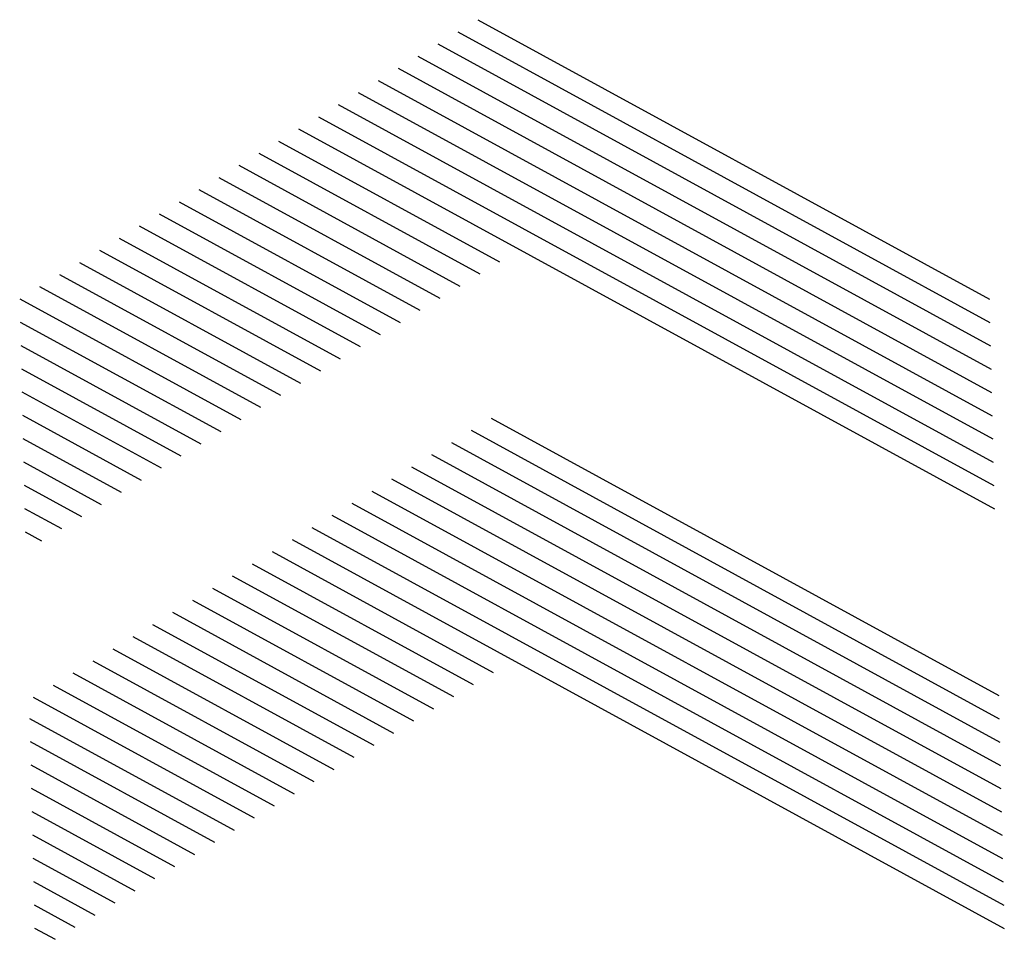
# Paper-space layout 'Layout1' of a CAD drawing. Extents: x -777619 to 1063124, y -3207 to 2551732.
# Drawn here: x 184208 to 184217, y 679034 to 679042 of the extents above; entities that cross this region are included whole.
import ezdxf

# ---------------------------------------------------------------- set-up
doc = ezdxf.new("R2010")
doc.units = 0
doc.header["$LTSCALE"] = 2
doc.layers.get('0').update_dxf_attribs({"color": 1, "linetype": 'CONTINUOUS'})
doc.layers.add('E-NOMES', color=2, linetype='CONTINUOUS')

# ---------------------------------------------------------------- blocks, each defined once
blk = doc.blocks.new('*X')
at = {"color": 0}
for p, q in [((7, 6.7091), (7, 11.7321)), ((6.875, 6.7813), (6.875, 11.6599)), ((6.75, 6.8534), (6.75, 11.5877)), ((6.625, 6.9256), (6.625, 11.5155)), ((6.5, 6.9978), (6.5, 11.4434)), ((6.375, 7.0699), (6.375, 11.3712)), ((6.25, 7.1421), (6.25, 11.299)), ((6.125, 7.2143), (6.125, 11.2269)), ((6, 7.2865), (6, 11.1547)), ((5.875, 7.3586), (5.875, 11.0825)), ((5.75, 7.4308), (5.75, 11.0104)), ((4.75, 5.5255), (4.75, 10.433)), ((4.625, 5.5977), (4.625, 10.3608)), ((4.5, 5.6699), (4.5, 10.2887)), ((4.375, 5.742), (4.375, 10.2165)), ((4.25, 5.8142), (4.25, 10.1443)), ((4.125, 5.8864), (4.125, 10.0722)), ((4, 5.9585), (4, 10)), ((3.875, 6.0307), (3.875, 9.9278)), ((3.75, 6.1029), (3.75, 9.8557)), ((3.625, 6.1751), (3.625, 9.7835)), ((7.125, 6.6369), (7.125, 8.1958)), ((7.25, 6.5648), (7.25, 8.1236)), ((7.375, 6.4926), (7.375, 8.0514)), ((7.5, 6.4204), (7.5, 7.9793)), ((7.625, 6.3483), (7.625, 7.9071)), ((7.75, 6.2761), (7.75, 7.8349)), ((7.875, 6.2039), (7.875, 7.7628)), ((8, 6.1318), (8, 7.6906)), ((8.125, 6.0596), (8.125, 7.6184)), ((8.25, 5.9874), (8.25, 7.5463)), ((8.375, 5.9152), (8.375, 7.4741)), ((8.5, 5.8431), (8.5, 7.4019)), ((8.625, 5.7709), (8.625, 7.3298)), ((8.75, 5.8142), (8.75, 7.2576)), ((8.875, 5.8864), (8.875, 7.1854)), ((9, 5.9585), (9, 7.1132)), ((4.875, 5.4534), (4.875, 7.0122)), ((9.125, 6.0307), (9.125, 7.0411)), ((9.25, 6.1029), (9.25, 6.9689)), ((5, 5.3812), (5, 6.94)), ((9.375, 6.1751), (9.375, 6.8967)), ((5.125, 5.309), (5.125, 6.8679)), ((5.25, 5.2369), (5.25, 6.7957)), ((9.5, 6.2472), (9.5, 6.8246)), ((5.375, 5.1647), (5.375, 6.7235)), ((9.625, 6.3194), (9.625, 6.7524)), ((5.5, 5.0925), (5.5, 6.6514)), ((9.75, 6.3916), (9.75, 6.6802)), ((9.875, 6.4637), (9.875, 6.6081)), ((5.625, 5.0204), (5.625, 6.5792)), ((5.75, 4.9482), (5.75, 6.507)), ((5.875, 4.876), (5.875, 6.4349)), ((6, 4.8038), (6, 6.3627)), ((6.125, 4.7317), (6.125, 6.2905)), ((6.25, 4.6595), (6.25, 6.2184)), ((6.375, 4.5873), (6.375, 6.1462)), ((6.5, 4.5152), (6.5, 6.074)), ((6.625, 4.5873), (6.625, 6.0018)), ((6.75, 4.6595), (6.75, 5.9297)), ((6.875, 4.7317), (6.875, 5.8575)), ((7, 4.8038), (7, 5.7853)), ((7.125, 4.876), (7.125, 5.7132)), ((7.25, 4.9482), (7.25, 5.641)), ((7.375, 5.0204), (7.375, 5.5688)), ((7.5, 5.0925), (7.5, 5.4967)), ((7.625, 5.1647), (7.625, 5.4245)), ((7.75, 5.2369), (7.75, 5.3523))]:
    blk.add_line(p, q, dxfattribs=at)

psp = doc.layouts.get("Layout1")

# ---------------------------------------------------------------- block references
at = {"layer": 'E-NOMES', "color": 0, "xscale": 1.4, "yscale": 1.4, "zscale": 1.4, "rotation": 241.3559269833954}
psp.add_blockref('*X', (184206.7872, 679050.8793, 24.6224), dxfattribs=at)

doc.saveas('drawing.dxf')
